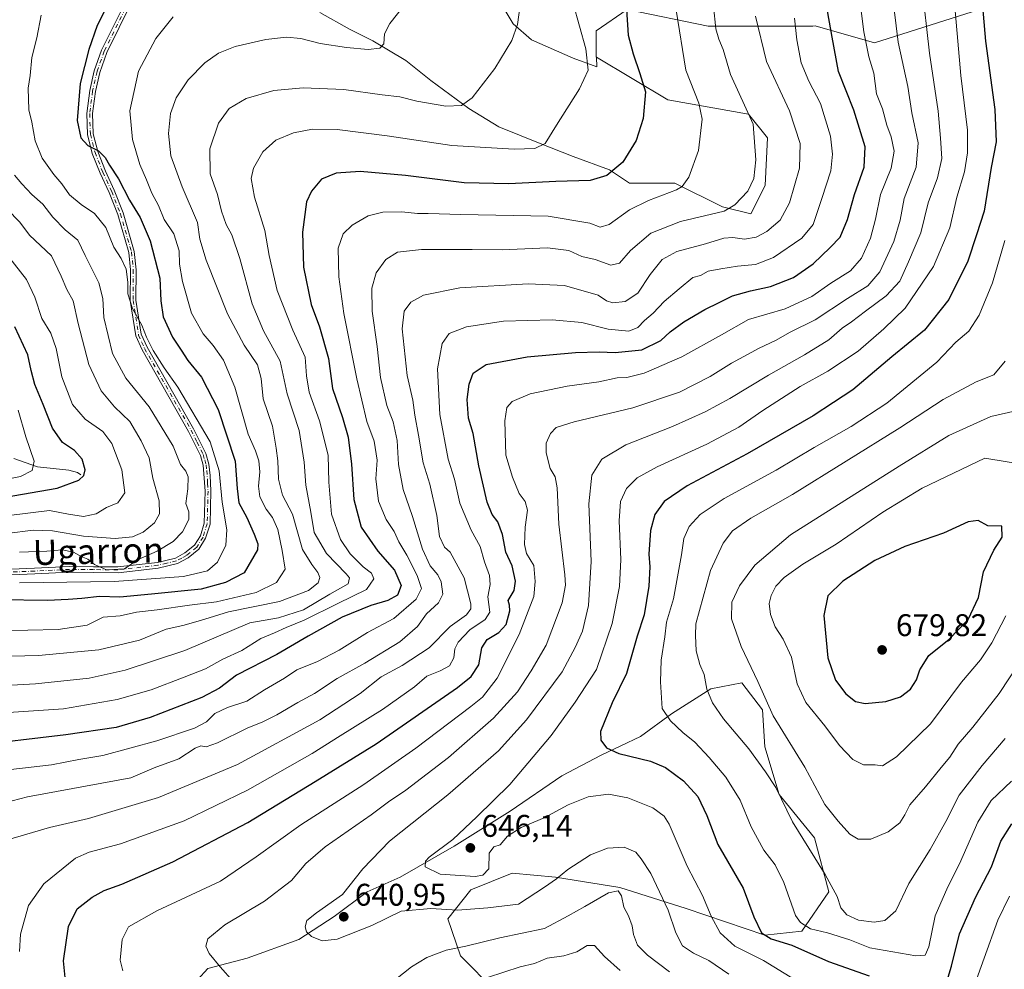
# Model space of a CAD drawing. Units: metres. Extents: x 641560 to 645028, y 4729882 to 4732266.
# Drawn here: x 642947 to 643262, y 4730897 to 4731200 of the extents above; entities that cross this region are included whole.
import ezdxf
from ezdxf.enums import TextEntityAlignment as Align

# ---------------------------------------------------------------- set-up
doc = ezdxf.new("R2010")
doc.units = ezdxf.units.M
doc.header["$MEASUREMENT"] = 0
doc.linetypes.add('DGN Style 4', pattern=[2.638475, 1.318413, -0.659207, 0.001648, -0.659207])
for name, color, linetype, lineweight in [('Camino Cxs', 7, 'Continuous', 0), ('Camino eje', 30, 'DGN Style 4', 13), ('Corriente natural lineal', 142, 'Continuous', 13), ('Curva de nivel maestra', 30, 'Continuous', 30), ('Curva de nivel normal', 30, 'Continuous', 0), ('Matorral CxS', 135, 'Continuous', 0), ('Punto de cota en terreno', 7, 'Continuous', 0), ('Rótulo de punto de cota en terreno', 7, 'Continuous', 0), ('Suelo desnudo CxS', 253, 'Continuous', 0), ('Texto cartográfico', 7, 'Continuous', 0)]:
    doc.layers.add(name, color=color, linetype=linetype, lineweight=lineweight)
doc.styles.add('Style-Arial', font='txt')

# ---------------------------------------------------------------- blocks, each defined once
blk = doc.blocks.new('*U15')
at = {"layer": 'Matorral CxS', "color": 135, "linetype": 'Continuous', "lineweight": 0}
for points in [[(643043.3523, 4731202.7302, 581.9069), (643052.8774, 4731197.4385, 583.0426), (643060.2857, 4731193.7343, 584.0782), (643070.8691, 4731187.3843, 585.5938), (643078.8066, 4731181.0343, 587.1318), (643090.9774, 4731172.0384, 589.5733), (643100.5024, 4731166.2176, 591.7105), (643113.7316, 4731160.9259, 594.142), (643124.315, 4731156.6926, 596.2302), (643135.9567, 4731152.4592, 598.6124), (643142.3165, 4731148.1835, 600.7004), (643142.3358, 4731148.2205, 600.6962), (643156.7705, 4731148.2205, 603.3882), (643171.9649, 4731140.6235, 608.1124), (643181.0815, 4731138.3445, 610.3777), (643185.6401, 4731147.4611, 610.2828), (643186.4001, 4731162.6553, 610.3566), (643180.3226, 4731170.2523, 609.5511), (643154.492, 4731174.8105, 601.5512), (643131.7083, 4731188.4803, 595.2946), (643131.7003, 4731188.4851, 595.2929), (643131.7005, 4731196.8419, 596.0176), (643141.5771, 4731203.6793, 599.5039), (643167.4077, 4731198.3615, 608.3641), (643181.0827, 4731198.3615, 613.7042), (643200.8355, 4731198.3615, 622.1134), (643201.6157, 4731198.5259, 622.4924), (643220.5883, 4731193.0437, 630.9447), (643251.7372, 4731202.9201, 647.5283)], [(643099.501, 4730889.9343, 628.4074), (643088.2561, 4730901.1791, 634.4182), (643084.2874, 4730913.0854, 639.384), (643091.5634, 4730922.3458, 644.1038), (643104.7926, 4730927.6375, 643.2152), (643118.6833, 4730926.3146, 640.3782), (643139.1885, 4730923.0073, 636.1674), (643160.3553, 4730916.3927, 642.227), (643185.4907, 4730907.7937, 650.4101), (643197.397, 4730909.1166, 654.2427), (643205.9961, 4730921.6843, 659.4317), (643201.3657, 4730938.8823, 661.2511), (643190.1209, 4730952.7729, 659.8073), (643185.4907, 4730967.9865, 661.9532), (643184.8293, 4730979.8928, 664.3554), (643178.2147, 4730988.4918, 663.1655), (643168.2928, 4730986.5074, 660.0998), (643155.725, 4730978.5699, 655.3964), (643145.8031, 4730971.2938, 652.1403), (643133.2354, 4730965.3407, 648.9705), (643120.6677, 4730958.7261, 647.0085), (643104.1312, 4730947.4813, 645.5919), (643086.2718, 4730936.2365, 644.7453), (643069.0738, 4730926.3146, 642.9223), (643058.4905, 4730921.6843, 640.5795), (643047.9071, 4730913.7468, 640.0548), (643036.6624, 4730906.4708, 639.1381), (643020.1258, 4730900.5176, 636.4707), (643007.5581, 4730897.2103, 634.1291), (643000.9435, 4730889.9343, 632.4022)]]:
    blk.add_polyline3d(points, dxfattribs=at)
blk = doc.blocks.new('5PATER')
at = {"layer": 'Suelo desnudo CxS', "linetype": 'Continuous', "lineweight": 0}
h = blk.add_hatch(color=51, dxfattribs=at)
edge = h.paths.add_edge_path()
edge.add_ellipse((0, 0), major_axis=(-0.11, -0.111), ratio=0.999422, start_angle=0, end_angle=360)

msp = doc.modelspace()

# ---------------------------------------------------------------- linework, layer by layer
at = {"layer": 'Camino Cxs', "color": 7, "linetype": 'Continuous', "lineweight": 0}
for points in [[(642939.7101, 4731024.6201, 567.9104), (642952.1801, 4731025.1101, 567.1182), (642963.3601, 4731025.6301, 566.1882), (642971.1001, 4731025.5801, 565.4871), (642978.7801, 4731025.5101, 565.5541), (642991.4501, 4731026.9601, 565.8272), (642997.2301, 4731028.3101, 566.119), (643000.2701, 4731029.9801, 566.6824), (643003.3601, 4731032.4501, 567.1373), (643005.2001, 4731035.4501, 567.3405), (643006.4601, 4731039.5001, 567.5373), (643006.7201, 4731049.7801, 568.1116), (643006.1201, 4731058.0201, 568.7692), (643005.2501, 4731061.1701, 569.0252), (643001.4401, 4731068.8401, 569.0262), (642986.5501, 4731094.9401, 569.9319), (642984.5501, 4731099.3801, 570.0986), (642982.7801, 4731110.6701, 570.2564), (642982.8601, 4731120.4401, 570.885), (642982.2901, 4731126.0201, 571.4066), (642978.7901, 4731138.1301, 572.9756), (642976.0201, 4731145.2001, 573.9105), (642973.1801, 4731151.3501, 574.4975), (642970.6701, 4731157.7201, 575.158), (642969.1401, 4731163.7201, 575.794), (642968.9201, 4731170.5101, 576.134), (642969.8401, 4731177.7901, 576.2925), (642971.2901, 4731184.1001, 576.3069), (642973.6301, 4731190.7201, 576.2786), (642981.5901, 4731206.7801, 575.8885)], [(642939.7101, 4731024.6201, 567.9104), (642952.1801, 4731025.1101, 567.1182), (642963.3601, 4731025.6301, 566.1882), (642971.1001, 4731025.5801, 565.4871), (642978.7801, 4731025.5101, 565.5541), (642991.4501, 4731026.9601, 565.8272), (642997.2301, 4731028.3101, 566.119), (643000.2701, 4731029.9801, 566.6824), (643003.3601, 4731032.4501, 567.1373), (643005.2001, 4731035.4501, 567.3405), (643006.4601, 4731039.5001, 567.5373), (643006.7201, 4731049.7801, 568.1116), (643006.1201, 4731058.0201, 568.7692), (643005.2501, 4731061.1701, 569.0252), (643001.4401, 4731068.8401, 569.0262), (642986.5501, 4731094.9401, 569.9319), (642984.5501, 4731099.3801, 570.0986), (642982.7801, 4731110.6701, 570.2564), (642982.8601, 4731120.4401, 570.885), (642982.2901, 4731126.0201, 571.4066), (642978.7901, 4731138.1301, 572.9756), (642976.0201, 4731145.2001, 573.9105), (642973.1801, 4731151.3501, 574.4975), (642970.6701, 4731157.7201, 575.158), (642969.1401, 4731163.7201, 575.794), (642968.9201, 4731170.5101, 576.134), (642969.8401, 4731177.7901, 576.2925), (642971.2901, 4731184.1001, 576.3069), (642973.6301, 4731190.7201, 576.2786), (642981.5901, 4731206.7801, 575.8885)], [(642983.2401, 4731205.9901, 576.3161), (642975.3201, 4731190.0101, 576.9511), (642973.0501, 4731183.5901, 576.8194), (642971.6401, 4731177.4701, 576.7274), (642970.7501, 4731170.4201, 576.6019), (642970.9601, 4731163.9801, 576.3611), (642972.4101, 4731158.2801, 575.6319), (642974.8601, 4731152.0701, 575.303), (642977.7001, 4731145.9201, 574.5923), (642980.5201, 4731138.7201, 573.8972), (642984.0901, 4731126.3701, 572.4853), (642984.6901, 4731120.5301, 571.9137), (642984.6101, 4731110.8101, 571.3974), (642986.3201, 4731099.9201, 570.8565), (642988.1801, 4731095.7701, 570.7618), (643003.0501, 4731069.7001, 569.9759), (643006.9701, 4731061.8301, 569.9753), (643007.9201, 4731058.3601, 569.7265), (643008.3201, 4731054.7501, 569.42), (643008.5501, 4731049.8001, 569.2635), (643008.2801, 4731039.2001, 568.3151), (643006.8801, 4731034.6901, 567.6316), (643004.7501, 4731031.2201, 567.5166), (643001.2901, 4731028.4501, 566.8447), (642997.8901, 4731026.5901, 566.7416), (642991.7601, 4731025.1501, 566.9228), (642978.8801, 4731023.6801, 566.6001), (642971.0901, 4731023.7501, 566.613), (642963.4001, 4731023.8001, 567.1247), (642952.2601, 4731023.2801, 567.9178), (642939.7301, 4731022.7901, 568.3982)], [(642983.2401, 4731205.9901, 576.3161), (642975.3201, 4731190.0101, 576.9511), (642973.0501, 4731183.5901, 576.8194), (642971.6401, 4731177.4701, 576.7274), (642970.7501, 4731170.4201, 576.6019), (642970.9601, 4731163.9801, 576.3611), (642972.4101, 4731158.2801, 575.6319), (642974.8601, 4731152.0701, 575.303), (642977.7001, 4731145.9201, 574.5923), (642980.5201, 4731138.7201, 573.8972), (642984.0901, 4731126.3701, 572.4853), (642984.6901, 4731120.5301, 571.9137), (642984.6101, 4731110.8101, 571.3974), (642986.3201, 4731099.9201, 570.8565), (642988.1801, 4731095.7701, 570.7618), (643003.0501, 4731069.7001, 569.9759), (643006.9701, 4731061.8301, 569.9753), (643007.9201, 4731058.3601, 569.7265), (643008.3201, 4731054.7501, 569.42), (643008.5501, 4731049.8001, 569.2635), (643008.2801, 4731039.2001, 568.3151), (643006.8801, 4731034.6901, 567.6316), (643004.7501, 4731031.2201, 567.5166), (643001.2901, 4731028.4501, 566.8447), (642997.8901, 4731026.5901, 566.7416), (642991.7601, 4731025.1501, 566.9228), (642978.8801, 4731023.6801, 566.6001), (642971.0901, 4731023.7501, 566.613), (642963.4001, 4731023.8001, 567.1247), (642952.2601, 4731023.2801, 567.9178), (642939.7301, 4731022.7901, 568.3982)]]:
    msp.add_polyline3d(points, dxfattribs=at)
at = {"layer": 'Camino eje', "color": 30, "linetype": 'DGN Style 4', "lineweight": 13}
msp.add_polyline3d([(642982.4151, 4731206.3851, 576.0139), (642974.4751, 4731190.3651, 576.6056), (642972.1701, 4731183.8451, 576.5139), (642970.7401, 4731177.6301, 576.5099), (642969.8351, 4731170.4651, 576.3669), (642970.0501, 4731163.8501, 576.0767), (642971.5401, 4731158.0001, 575.3901), (642974.0201, 4731151.7101, 574.891), (642976.8601, 4731145.5601, 574.2097), (642979.6551, 4731138.4251, 573.424), (642983.1901, 4731126.1951, 571.9004), (642983.7751, 4731120.4851, 571.3989), (642983.6951, 4731110.7401, 570.8268), (642985.4351, 4731099.6501, 570.4714), (642986.4351, 4731097.4301, 570.4398), (642987.3651, 4731095.3551, 570.2553), (643002.2451, 4731069.2701, 569.4261), (643004.1501, 4731065.4351, 569.3505), (643006.1101, 4731061.5001, 569.494), (643006.5851, 4731059.7651, 569.3367), (643007.0201, 4731058.1901, 569.1641), (643007.2201, 4731056.3851, 568.9102), (643007.5201, 4731052.2651, 568.4112), (643007.6351, 4731049.7901, 568.4544), (643007.3701, 4731039.3501, 567.6982), (643006.0401, 4731035.0701, 567.4845), (643004.0551, 4731031.8351, 567.3083), (643000.7801, 4731029.2151, 566.7579), (642999.2601, 4731028.3801, 566.4767), (642997.5601, 4731027.4501, 566.1519), (642994.4951, 4731026.7301, 566.2844), (642991.6051, 4731026.0551, 566.3773), (642978.8301, 4731024.5951, 566.0774), (642971.0951, 4731024.6651, 566.0502), (642963.3801, 4731024.7151, 566.6563), (642952.2201, 4731024.1951, 567.5177), (642939.7201, 4731023.7051, 568.1545)], dxfattribs=at)
at = {"layer": 'Corriente natural lineal', "color": 142, "linetype": 'Continuous', "lineweight": 13}
msp.add_polyline3d([(642967, 4731055, 549.287), (642965.9281, 4731055.7288, 549.0129), (642963.216, 4731056.4416, 548.2357), (642953.2027, 4731057.5136, 545.0199), (642945.5948, 4731060.1978, 542.2653)], dxfattribs=at)
at = {"layer": 'Curva de nivel maestra', "color": 30, "linetype": 'Continuous', "lineweight": 30, "flags": 128}
for points, elevation in [([(643254.03, 4731217.1401), (643256, 4731193.6201), (643259.06, 4731171.6901), (643259.4, 4731161.3601), (643257.89, 4731153.1801), (643255.65, 4731139.2501), (643253.21, 4731131.7201), (643250.34, 4731123.2701), (643244.36, 4731111.0201), (643236.58, 4731101.2001), (643226.14, 4731092.6801), (643213.6, 4731082.1601), (643207.48, 4731078.0901), (643200.99, 4731073.8401), (643179.84, 4731061.6901), (643160.7, 4731051.4401), (643153.36, 4731046.4401), (643150.39, 4731042.3001), (643148.96, 4731037.1801), (643148.48, 4731029.5801), (643148.8, 4731025.5801), (643148.52, 4731019.3801), (643146.96, 4731010.2201), (643144.71, 4731003.3601), (643141.34, 4730991.4501), (643136.81, 4730982.1001), (643133.02, 4730972.9501), (643133.17, 4730970.1501), (643134.93, 4730967.7501), (643138.85, 4730965.9401), (643148.96, 4730963.4101), (643153.81, 4730961.4201), (643159.52, 4730957.1901), (643164.18, 4730952.1301), (643167.03, 4730946.0701), (643170.51, 4730936.8001), (643178.56, 4730922.8501), (643182.06, 4730913.6801), (643184.52, 4730908.5501), (643187.58, 4730906.6901), (643194.14, 4730904.6201), (643205.91, 4730899.3901), (643218.89, 4730894.8301)], 650), ([(642978.96, 4731211.8101), (642972.22, 4731198.5701), (642969.52, 4731190.9401), (642966.74, 4731180.0201), (642965.84, 4731168.2601), (642967, 4731162.6601), (642969.19, 4731160.2101), (642972.63, 4731158.5201), (642974.79, 4731156.4501), (642976.19, 4731153.9601), (642979.09, 4731149.6001), (642982.53, 4731142.7901), (642985.98, 4731137.1701), (642989.18, 4731129.7901), (642992.26, 4731117.8201), (642992.52, 4731110.6001), (642993.36, 4731105.5201), (642996.27, 4731098.9801), (642999.08, 4731094.8001), (643001.24, 4731091.5201), (643005.53, 4731086.1501), (643010.84, 4731075.8001), (643016.34, 4731059.3001), (643016.94, 4731050.5601), (643017.44, 4731046.0601), (643020.02, 4731041.3201), (643022.39, 4731036.0101), (643023.52, 4731032.9001), (643023.4, 4731030.9601), (643019.21, 4731023.6301), (643013.24, 4731020.5501), (643005.46, 4731018.4401), (642989.54, 4731016.8401), (642979.42, 4731015.8501), (642972.99, 4731016.0701), (642967.32, 4731015.3901), (642962.99, 4731015.1201), (642956.32, 4731014.7801), (642941.06, 4731015.0301)], 575), ([(643141.05, 4731208.7401), (643141.91, 4731195.5001), (643143.51, 4731189.5001), (643145.57, 4731183.2801), (643147.36, 4731177.3601), (643146.67, 4731168.9001), (643144.39, 4731161.8001), (643140.2, 4731154.9001), (643135.08, 4731150.6901), (643129.72, 4731149.0501), (643118.74, 4731148.6801), (643103.76, 4731147.9301), (643089.44, 4731148.2601), (643070.78, 4731150.6401), (643056.26, 4731151.8701), (643048.62, 4731151.3801), (643043.89, 4731149.4701), (643040.68, 4731145.6501), (643039.1, 4731142.2701), (643037.86, 4731132.4801), (643038.15, 4731121.3001), (643040.57, 4731109.4201), (643043.24, 4731102.2301), (643046.14, 4731092.1401), (643047.4, 4731082.5201), (643050.58, 4731073.2501), (643052.4, 4731067.0201), (643053.53, 4731058.3401), (643054.18, 4731047.0701), (643056.6, 4731038.2801), (643061.87, 4731030.6101), (643067.2, 4731024.4401), (643069.36, 4731019.5901), (643068.19, 4731016.5101), (643065.05, 4731014.7601), (643059.61, 4731013.1701), (643050.54, 4731009.4201), (643039.66, 4731003.4401), (643029.6, 4730997.5201), (643016.77, 4730990.8901), (643011.27, 4730986.7601), (643005.61, 4730983.7901), (642989.13, 4730977.3901), (642978.27, 4730974.2201), (642962.24, 4730971.8501), (642931.57, 4730968.1901)], 600), ([(642962.05, 4730894.3301), (642961.42, 4730899.6101), (642963.02, 4730910.6101), (642965.82, 4730916.2901), (642970.62, 4730920.0001), (642974.46, 4730922.0901), (642980.08, 4730924.1201), (642996.42, 4730931.2901), (643020.32, 4730943.8801), (643041.83, 4730956.9501), (643061.34, 4730968.9401), (643087.38, 4730987.0301), (643091.75, 4730990.5501), (643094.18, 4730994.2201), (643095.09, 4730999.6201), (643096.86, 4731002.3701), (643100.54, 4731004.5501), (643102.89, 4731007.1501), (643104.09, 4731011.5001), (643103.93, 4731013.3501), (643103.57, 4731014.8001), (643105.41, 4731017.9501), (643105.92, 4731020.9501), (643104.84, 4731025.8601), (643102.8, 4731030.2501), (643101.74, 4731035.8601), (643100.24, 4731039.9501), (643098.37, 4731042.2801), (643096.86, 4731046.2801), (643094.17, 4731057.8401), (643092.31, 4731068.1801), (643090.86, 4731073.0401), (643090.41, 4731079.0701), (643091.06, 4731083.9501), (643092.4, 4731087.4201), (643096.52, 4731090.2401), (643109.58, 4731092.6401), (643125.03, 4731094.1001), (643132.59, 4731094.3301), (643137.68, 4731094.0201), (643146.25, 4731094.9201), (643152.32, 4731097.8601), (643155.32, 4731100.7201), (643159.66, 4731103.8201), (643166.32, 4731107.8401), (643170.96, 4731110.0601), (643175.2, 4731112.1601), (643180.96, 4731113.8301), (643187.32, 4731115.1401), (643194.66, 4731118.0001), (643200.98, 4731122.4501), (643206.4, 4731127.5901), (643209.62, 4731130.9401), (643211.99, 4731136.6001), (643214.14, 4731144.6001), (643217.24, 4731153.2701), (643217.57, 4731159.8301), (643213.97, 4731171.5001), (643209.05, 4731183.9001), (643207.1, 4731194.8701), (643205.17, 4731205.6701)], 625), ([(642942.84, 4731047.8501), (642959.41, 4731050.7101), (642966.35, 4731053.2401), (642967.94, 4731054.7701), (642968.43, 4731056.5501), (642967.47, 4731059.9801), (642964.97, 4731062.7101), (642961.19, 4731065.2901), (642957.9, 4731069.9001), (642954.96, 4731077.4601), (642952.29, 4731083.8801), (642951.18, 4731088.3101), (642950.07, 4731093.2901), (642945.92, 4731102.2701)], 550), ([(643217.59, 4730981.8801), (643224.23, 4730982.4601), (643228.88, 4730984.0401), (643232.1, 4730986.4301), (643234.01, 4730989.4501), (643235.04, 4730992.6301), (643237.88, 4730997.1701), (643244.4, 4731002.4801), (643250.45, 4731008.7201), (643253.75, 4731015.7801), (643255.41, 4731023.9201), (643258.75, 4731030.9101), (643261.35, 4731035.0301), (643261.21, 4731038.5101), (643256.82, 4731038.7001), (643253.69, 4731040.3501), (643250.46, 4731039.9601), (643242.57, 4731036.3001), (643230.22, 4731032.0901), (643220.71, 4731027.5701), (643210.48, 4731020.9501), (643205.71, 4731016.2801), (643204.35, 4731009.9501), (643205.62, 4730996.4401), (643208.1, 4730989.3101), (643211.38, 4730985.0001), (643214.51, 4730982.4701), (643217.59, 4730981.8801)], 675), ([(643244.16, 4730894.3801), (643245.17, 4730897.9001), (643247.7, 4730908.2701), (643252.87, 4730919.8601), (643257.96, 4730929.6901), (643260.92, 4730937.8601), (643264.4, 4730943.3601)], 650)]:
    msp.add_lwpolyline(points, dxfattribs=dict(at, elevation=elevation))
at = {"layer": 'Curva de nivel normal', "color": 30, "linetype": 'Continuous', "lineweight": 0, "flags": 128}
for points, elevation in [([(643225.05, 4731218.6701), (643228.16, 4731193.2701), (643231.24, 4731179.1101), (643232.49, 4731170.6301), (643234.48, 4731161.1301), (643233.86, 4731153.2801), (643230.03, 4731143.2701), (643228.82, 4731136.3401), (643226.76, 4731129.5601), (643222.26, 4731119.8701), (643218.46, 4731115.3601), (643211.99, 4731111.2901), (643201.66, 4731104.5601), (643193.66, 4731100.6001), (643188.97, 4731097.9101), (643183.71, 4731095.4301), (643174.84, 4731090.6601), (643168.12, 4731086.4001), (643158.32, 4731081.4301), (643143.32, 4731076.3801), (643124.63, 4731071.9201), (643118.9, 4731070.1401), (643117.05, 4731068.1701), (643115.72, 4731065.0501), (643115.72, 4731062.0101), (643117, 4731057.0101), (643118.5, 4731054.3201), (643119.16, 4731050.8301), (643119.73, 4731039.1501), (643121.66, 4731022.9901), (643121.88, 4731019.6601), (643120.82, 4731014.0201), (643115.71, 4731000.5701), (643110.87, 4730992.2801), (643106.53, 4730985.6501), (643098.88, 4730977.2001), (643084.44, 4730964.6601), (643070.87, 4730954.1501), (643065.3, 4730950.3901), (643059.77, 4730946.3001), (643045.06, 4730936.0801), (643038.85, 4730930.6801), (643034.32, 4730925.2801), (643025.66, 4730918.7201), (643012.99, 4730911.1701), (643007.61, 4730906.6301), (643006.9, 4730904.2801), (643008.05, 4730901.9801), (643011.53, 4730897.7001), (643015.62, 4730893.0101)], 635), ([(643244.98, 4731219.2501), (643248.18, 4731182.6001), (643250.32, 4731165.1701), (643250.33, 4731157.8701), (643249.3, 4731151.7801), (643246.89, 4731143.7001), (643244.61, 4731133.8801), (643239.37, 4731121.6001), (643230.36, 4731108.2701), (643223.6, 4731101.6001), (643215.38, 4731094.4701), (643205.65, 4731088.0501), (643196.8, 4731083.1901), (643184.85, 4731075.4801), (643177.25, 4731070.2101), (643167, 4731064.7901), (643151.12, 4731057.4901), (643144.76, 4731054.0101), (643141.33, 4731050.5501), (643139.41, 4731046.4701), (643138.97, 4731040.3101), (643139.54, 4731027.9501), (643139.1, 4731019.2801), (643136.72, 4731007.4801), (643131.78, 4730992.7601), (643124.99, 4730982.3201), (643117.3, 4730971.6101), (643104.09, 4730955.9601), (643093.56, 4730945.6701), (643085.82, 4730938.4301), (643078.31, 4730932.7201), (643077.12, 4730931.4601), (643077, 4730929.6301), (643081.79, 4730927.3701), (643092.98, 4730926.6001), (643095.39, 4730926.9801), (643097.37, 4730929.0001), (643097.5, 4730933.9801), (643098.99, 4730936.0401), (643100.99, 4730936.7401), (643103.32, 4730939.4801), (643107.66, 4730942.2701), (643114.99, 4730945.3101), (643122.66, 4730949.5101), (643129.14, 4730952.0401), (643135.57, 4730952.8601), (643141.74, 4730951.7501), (643149.71, 4730948.5401), (643153.35, 4730945.9101), (643154.98, 4730943.3201), (643160.75, 4730929.8501), (643165.62, 4730920.5001), (643168.44, 4730913.8801), (643171.28, 4730908.5701), (643175.99, 4730904.2801), (643185.08, 4730899.7001), (643195, 4730893.6201)], 645), ([(642980.42, 4730896.3801), (642979.52, 4730899.8101), (642980.25, 4730906.4801), (642982.26, 4730910.4801), (642991.31, 4730915.5601), (643011.62, 4730925.0901), (643023.07, 4730932.9001), (643037.33, 4730943.0401), (643057.43, 4730955.9701), (643074.08, 4730967.6101), (643091.58, 4730980.8701), (643095.37, 4730983.9201), (643100.04, 4730989.9501), (643107.05, 4731003.9101), (643111.75, 4731016.1201), (643112.18, 4731020.9101), (643111.76, 4731025.9301), (643109.43, 4731029.8101), (643108.7, 4731032.6801), (643108.99, 4731038.2201), (643109.7, 4731043.6401), (643108.95, 4731046.4001), (643107.04, 4731049.0001), (643104.92, 4731054.2101), (643102.8, 4731061.2001), (643102.48, 4731072.2201), (643103.1, 4731076.4501), (643104.85, 4731078.4101), (643110.54, 4731080.8601), (643122.36, 4731083.3401), (643132.47, 4731084.6801), (643138.36, 4731085.9901), (643141.4, 4731086.1001), (643146.93, 4731087.4901), (643159.03, 4731092.6401), (643171.71, 4731099.7001), (643180.34, 4731104.6201), (643191.99, 4731108.0601), (643200.53, 4731112.0201), (643206.59, 4731116.2201), (643212.87, 4731120.1501), (643216.41, 4731124.2401), (643219.32, 4731130.6001), (643220.9, 4731136.7201), (643222.45, 4731144.5301), (643225.86, 4731152.9901), (643226.82, 4731158.3701), (643225.94, 4731162.9601), (643224.53, 4731166.7801), (643223.11, 4731171.9201), (643221.24, 4731176.8001), (643220.37, 4731183.3601), (643218.8, 4731188.5501), (643217.16, 4731196.6001), (643214.92, 4731214.3001)], 630), ([(643235.65, 4731211.6301), (643238.19, 4731189.7201), (643240.92, 4731171.2001), (643241.62, 4731162.5701), (643242.11, 4731156.0301), (643240.74, 4731149.8601), (643237.7, 4731141.9401), (643235.4, 4731132.2701), (643231.45, 4731123.0101), (643228.64, 4731116.9001), (643224.32, 4731112.1801), (643217.66, 4731107.2901), (643213.24, 4731103.8601), (643210.26, 4731101.8001), (643205.96, 4731098.1501), (643198.25, 4731093.2701), (643186.67, 4731086.7701), (643174.39, 4731079.3301), (643166.43, 4731075.0501), (643156.02, 4731070.4401), (643141.08, 4731064.5601), (643133.48, 4731060.0201), (643130.28, 4731054.9101), (643129.29, 4731045.6801), (643130, 4731027.2401), (643129.24, 4731013.1901), (643127.28, 4731004.9501), (643125.08, 4730999.9601), (643120.8, 4730991.9901), (643109.43, 4730976.6201), (643100.43, 4730966.7101), (643084.22, 4730952.6501), (643065.62, 4730937.9001), (643057.06, 4730929.0701), (643050.61, 4730920.8101), (643042.33, 4730915.0001), (643039.23, 4730912.5101), (643038.7, 4730910.4401), (643039.11, 4730908.8701), (643040.66, 4730907.3801), (643044.12, 4730905.9601), (643048.89, 4730906.5101), (643059.99, 4730910.9101), (643069.37, 4730915.4501), (643078.85, 4730916.3401), (643087.37, 4730915.8601), (643096.99, 4730916.5501), (643106.85, 4730917.6801), (643115.1, 4730923.1501), (643118.94, 4730925.8101), (643122.6, 4730928.8301), (643129.83, 4730933.5201), (643135.26, 4730935.5901), (643140.64, 4730935.9401), (643144.36, 4730934.3001), (643146.01, 4730932.1701), (643149.12, 4730927.5101), (643154.63, 4730915.8401), (643157.09, 4730908.5801), (643159.26, 4730904.4401), (643162.76, 4730902.0201), (643167.67, 4730899.7201), (643174.02, 4730895.3401)], 640), ([(643107.25, 4731204.3201), (643106.49, 4731198.9001), (643104.68, 4731193.8101), (643099.25, 4731184.8901), (643092, 4731175.5101), (643088.66, 4731172.9801), (643083.66, 4731172.8401), (643074.32, 4731174.3701), (643068.96, 4731175.7901), (643063.23, 4731176.4801), (643051.06, 4731178.0901), (643038.01, 4731178.6401), (643028.63, 4731177.8201), (643019.84, 4731175.2101), (643014.42, 4731172.0901), (643011.01, 4731167.3801), (643008.25, 4731159.1901), (643008.28, 4731151.2301), (643010.67, 4731144.6201), (643011.99, 4731139.2701), (643013.42, 4731134.9801), (643015.28, 4731131.6601), (643017.8, 4731124.1201), (643021.69, 4731109.5801), (643025.33, 4731100.9401), (643030.69, 4731091.3101), (643032.94, 4731080.9001), (643036.76, 4731069.1201), (643038.36, 4731059.0301), (643038.86, 4731051.6101), (643040.52, 4731043.0301), (643041.59, 4731036.5501), (643045.46, 4731029.8301), (643051.82, 4731023.3501), (643052.86, 4731022.0001), (643052.4, 4731020.1701), (643046.57, 4731016.8601), (643038.18, 4731011.8201), (643030.17, 4731009.2701), (643020.99, 4731007.6201), (643000.18, 4730998.8201), (642981.22, 4730992.5801), (642969.7, 4730989.9201), (642952.49, 4730988.1201), (642921.75, 4730986.4501)], 590), ([(643071.06, 4731205.9901), (643065.68, 4731199.2701), (643064.06, 4731195.9401), (643063.78, 4731192.7701), (643062.56, 4731191.3401), (643058.81, 4731190.9201), (643051.83, 4731191.5101), (643043.52, 4731192.8401), (643037.32, 4731194.4801), (643032.7, 4731194.8201), (643026.16, 4731194.1201), (643016.36, 4731191.9001), (643010.99, 4731189.7801), (643006.66, 4731186.6301), (643001.32, 4731181.2401), (642997.41, 4731175.5001), (642995.62, 4731170.4301), (642995.02, 4731164.0201), (642995.79, 4731156.9401), (642999.33, 4731146.9801), (643004.29, 4731135.5701), (643005, 4731130.3001), (643007, 4731123.6201), (643013.85, 4731106.4601), (643019.15, 4731096.4301), (643023.46, 4731090.1101), (643024.66, 4731085.7301), (643025.23, 4731079.2101), (643028.19, 4731070.4801), (643029.36, 4731063.4601), (643029.97, 4731059.4801), (643030.13, 4731053.5701), (643031.42, 4731048.4401), (643034.66, 4731042.4001), (643037.78, 4731031.1001), (643040.82, 4731026.3101), (643042.76, 4731023.7801), (643043.4, 4731022.1801), (643042.83, 4731020.4101), (643039.75, 4731017.9801), (643030.5, 4731014.4301), (643014.19, 4731011.2001), (643005.2, 4731008.4501), (642999.54, 4731006.8401), (642994.3, 4731005.6601), (642985.77, 4731002.0801), (642972.73, 4730999.0201), (642953.52, 4730997.2601), (642927.43, 4730996.5601)], 585), ([(643169.17, 4731204.7901), (643169.9, 4731197.5201), (643170.82, 4731194.2701), (643172.2, 4731190.9001), (643174.59, 4731182.9401), (643181.79, 4731167.0001), (643182.66, 4731155.6101), (643182.06, 4731149.7201), (643180.08, 4731145.6401), (643175.99, 4731141.2901), (643172.56, 4731139.2901), (643158.55, 4731135.9101), (643149.15, 4731132.2601), (643142.64, 4731126.6501), (643139.15, 4731122.6301), (643136.3, 4731121.9701), (643131.28, 4731123.7501), (643127.08, 4731124.7901), (643122.96, 4731126.6201), (643116.08, 4731127.5101), (643101.6, 4731126.9001), (643091.99, 4731127.0401), (643075.82, 4731127.0301), (643068.2, 4731126.0901), (643064.42, 4731123.8101), (643061.35, 4731119.5601), (643059.94, 4731114.6401), (643060.1, 4731107.2401), (643061.7, 4731095.9601), (643062.75, 4731086.0901), (643064.76, 4731077.1401), (643066.82, 4731071.8801), (643068.1, 4731065.9401), (643068.49, 4731058.2801), (643069.99, 4731050.3101), (643073.02, 4731041.6401), (643076.21, 4731031.2001), (643078.6, 4731025.9001), (643081.08, 4731023.0401), (643082.17, 4731020.7901), (643082.66, 4731016.8001), (643081.26, 4731014.0001), (643077.48, 4731010.5401), (643074.56, 4731006.5201), (643068.89, 4731001.6201), (643057.72, 4730994.7401), (643048.95, 4730989.8101), (643041.66, 4730985.0601), (643036.32, 4730982.1901), (643029.66, 4730978.2401), (643025.11, 4730975.9601), (643020.12, 4730974.0001), (643010.71, 4730969.3101), (643007.02, 4730967.9701), (643005.38, 4730968.3601), (643003.55, 4730967.6001), (642998.29, 4730964.1401), (642990.47, 4730961.2801), (642982.99, 4730958.1401), (642949.99, 4730952.0301), (642937.64, 4730948.8201)], 610), ([(643124.33, 4731205.6601), (643128.32, 4731191.1401), (643129.04, 4731184.3201), (643126.3, 4731178.3901), (643119.02, 4731166.7501), (643115.32, 4731160.8701), (643112.02, 4731159.2901), (643105.47, 4731159.0201), (643085.55, 4731160.2201), (643064.9, 4731163.3401), (643048.88, 4731165.3801), (643040.99, 4731165.4601), (643034.99, 4731164.3201), (643029.32, 4731161.9101), (643025.11, 4731158.2201), (643022.18, 4731153.0201), (643021.45, 4731149.7301), (643022.48, 4731143.7101), (643025.78, 4731133.0601), (643027.13, 4731125.0301), (643029.78, 4731113.8901), (643034.77, 4731101.2401), (643038.69, 4731092.6001), (643039.15, 4731086.6101), (643040, 4731081.3501), (643043.28, 4731072.2301), (643046.01, 4731061.2101), (643046.28, 4731052.6301), (643047.08, 4731042.3701), (643049.99, 4731034.2801), (643053.03, 4731029.6601), (643057.24, 4731025.5401), (643059.9, 4731023.5201), (643060.58, 4731021.7401), (643058.28, 4731018.2601), (643049.14, 4731013.8401), (643038.32, 4731008.5301), (643032.64, 4731006.1901), (643028.9, 4731004.5101), (643024.54, 4731002.6801), (643018.39, 4730998.7901), (643012.41, 4730996.0001), (643006.88, 4730992.9101), (642999.99, 4730990.2801), (642989.48, 4730986.2501), (642978.63, 4730983.1001), (642961.51, 4730980.1401), (642940.62, 4730978.8301)], 595), ([(642940.29, 4731005.1001), (642959.76, 4731005.5001), (642968.98, 4731006.9201), (642974.18, 4731009.5101), (642979.54, 4731009.9201), (642984.84, 4731011.1101), (642991.38, 4731011.7601), (643001.75, 4731013.2901), (643010.3, 4731014.3501), (643023.02, 4731017.3401), (643029.5, 4731020.5201), (643032.28, 4731024.7801), (643031.37, 4731030.8201), (643029.95, 4731037.5401), (643028.24, 4731041.3501), (643026.17, 4731043.9901), (643024.17, 4731047.9101), (643023.72, 4731051.3101), (643024.21, 4731055.8801), (643023.92, 4731059.4101), (643022.83, 4731062.6401), (643020.48, 4731067.9701), (643016.22, 4731082.9501), (643012.61, 4731091.5701), (643009.32, 4731096.2701), (643006.06, 4731100.0101), (643002.4, 4731106.6601), (642999.45, 4731116.7401), (642998.57, 4731122.2501), (642998.41, 4731126.6001), (642996.71, 4731131.9601), (642993.62, 4731136.5401), (642991.8, 4731141.0801), (642989.73, 4731145.0101), (642988, 4731149.2801), (642985.9, 4731154.1401), (642983.49, 4731162.1101), (642982.68, 4731171.3401), (642985.48, 4731184.0101), (642991, 4731194.4801), (642996.46, 4731201.3901)], 580), ([(642942.88, 4730938.0801), (642947.9, 4730939.5201), (642956.99, 4730942.2201), (642969.5, 4730945.1501), (642991.84, 4730951.7901), (643017.1, 4730962.4201), (643043.35, 4730976.6101), (643056.29, 4730985.0501), (643062.99, 4730990.3501), (643069.66, 4730994.0001), (643078.32, 4730999.6801), (643084.99, 4731006.5101), (643090.19, 4731010.2501), (643091.57, 4731012.1101), (643091.56, 4731013.7601), (643089.43, 4731022.0201), (643084.99, 4731030.2101), (643083.17, 4731031.8501), (643081.64, 4731035.2601), (643080.75, 4731042.0101), (643078.54, 4731051.9301), (643076.39, 4731058.7801), (643074.88, 4731067.6101), (643073.68, 4731074.0101), (643073.04, 4731078.8801), (643071.26, 4731086.7101), (643069.68, 4731101.5801), (643070.27, 4731107.3201), (643072.47, 4731110.1101), (643076.45, 4731112.3701), (643088.07, 4731114.6901), (643109.97, 4731116.0201), (643121.57, 4731115.5201), (643132.26, 4731112.4301), (643134.94, 4731110.6101), (643137, 4731109.9201), (643140.91, 4731110.4001), (643144.99, 4731113.0801), (643148.95, 4731118.9801), (643152.69, 4731123.7801), (643157.45, 4731126.3601), (643166.55, 4731128.7501), (643172.42, 4731130.5701), (643175.32, 4731130.8101), (643178.99, 4731130.3001), (643182.79, 4731130.9401), (643186.18, 4731132.7201), (643190.46, 4731136.3301), (643193.39, 4731141.9501), (643196.59, 4731152.9401), (643196.85, 4731160.8601), (643193.4, 4731171.2901), (643186.1, 4731187.0501), (643182.52, 4731201.5701)], 615), ([(642944.66, 4730960.7301), (642957.66, 4730962.3201), (642966.34, 4730963.9801), (642974.06, 4730965.2801), (642991.28, 4730969.9201), (643003.31, 4730973.9501), (643007.11, 4730976.0301), (643009.83, 4730978.6901), (643013.84, 4730980.5601), (643020, 4730982.6501), (643025.69, 4730986.2601), (643032.02, 4730989.9401), (643035.99, 4730992.6401), (643042.63, 4730995.3201), (643049.54, 4730998.9301), (643058.6, 4731004.5301), (643066.98, 4731009.0001), (643074.17, 4731015.2601), (643075.79, 4731018.6001), (643074.43, 4731022.8101), (643071.2, 4731029.2401), (643068.64, 4731033.5301), (643067.09, 4731036.8001), (643064.54, 4731040.6901), (643062.11, 4731046.5901), (643061.21, 4731053.7001), (643061.66, 4731059.6201), (643060.73, 4731065.6801), (643058.33, 4731071.9601), (643055.2, 4731085.6601), (643050.99, 4731106.5401), (643049.39, 4731118.2801), (643049.19, 4731127.4001), (643050.81, 4731132.0001), (643053.65, 4731134.7901), (643058.82, 4731137.7801), (643063.52, 4731138.9401), (643069.6, 4731139.0101), (643074.57, 4731138.5101), (643077.95, 4731138.5201), (643088.38, 4731138.1701), (643116.26, 4731137.6401), (643129.64, 4731135.4401), (643132.94, 4731134.1401), (643135.77, 4731135.0201), (643142.27, 4731139.6601), (643148.32, 4731142.6501), (643157.32, 4731146.0201), (643159.17, 4731147.1501), (643161.3, 4731150.1601), (643164.36, 4731158.6801), (643165.47, 4731168.6401), (643164.46, 4731173.8001), (643160.28, 4731184.3201), (643157.25, 4731203.5401)], 605), ([(642947.43, 4731020.4501), (642977.64, 4731020.9001), (642999.81, 4731022.4901), (643007.52, 4731024.3201), (643010.64, 4731027.0801), (643013.31, 4731032.5001), (643013.64, 4731037.4201), (643012.21, 4731046.2801), (643011.17, 4731056.2801), (643008.31, 4731065.5301), (642998.04, 4731082.9701), (642993.66, 4731089.1901), (642990.1, 4731094.7201), (642987.99, 4731098.9401), (642986.47, 4731102.7801), (642983.48, 4731108.1101), (642982.03, 4731112.7701), (642982.06, 4731116.5101), (642981.52, 4731120.7501), (642979.9, 4731124.1501), (642977.59, 4731127.7001), (642975.03, 4731133.9701), (642971.39, 4731138.5001), (642967.08, 4731141.3401), (642963.36, 4731144.4601), (642960.98, 4731147.9701), (642958.36, 4731150.9401), (642954.62, 4731156.1401), (642952.39, 4731161.7301), (642951.33, 4731167.6601), (642950.38, 4731171.5901), (642950.16, 4731178.5201), (642950.86, 4731182.6601), (642951.39, 4731188.3301), (642952.95, 4731194.6201), (642954.29, 4731201.9401)], 570), ([(642947.36, 4730902.5601), (642947.78, 4730908.1401), (642950.23, 4730917.3301), (642955.18, 4730924.2801), (642965.3, 4730932.4801), (642969.66, 4730934.3201), (642979.66, 4730937.0301), (642999.99, 4730944.3701), (643020.26, 4730954.1401), (643040.86, 4730965.8601), (643049.9, 4730971.5601), (643063.36, 4730979.9101), (643073.56, 4730987.2301), (643077.54, 4730990.5901), (643081.86, 4730992.2801), (643084.77, 4730993.9501), (643086.16, 4730996.4401), (643086.51, 4730999.3301), (643087.56, 4731001.4801), (643091.32, 4731005.4501), (643096.17, 4731008.6801), (643097.63, 4731011.0701), (643097.04, 4731015.9501), (643097.74, 4731019.9501), (643097.55, 4731022.7401), (643095.98, 4731027.1201), (643094.6, 4731032.0401), (643091.69, 4731037.2701), (643088.09, 4731045.9501), (643086.36, 4731053.5401), (643084.33, 4731059.9701), (643081.74, 4731074.2001), (643080.95, 4731088.8601), (643082.41, 4731096.9101), (643084.7, 4731100.1801), (643090.19, 4731102.2901), (643102.06, 4731104.1001), (643117.58, 4731104.5501), (643127.09, 4731103.7101), (643135.49, 4731101.5001), (643142.12, 4731100.9101), (643144.99, 4731102.0801), (643147.12, 4731104.3401), (643149.86, 4731106.6701), (643153.34, 4731110.4001), (643158.2, 4731114.4101), (643162.54, 4731118.0301), (643165, 4731118.7001), (643167.44, 4731120.0401), (643171.49, 4731120.7701), (643176.78, 4731121.6901), (643182.59, 4731122.2001), (643188.32, 4731124.4401), (643197.32, 4731130.6001), (643200.99, 4731134.9801), (643203.71, 4731143.2801), (643206.59, 4731152.1001), (643207.17, 4731157.4501), (643206.54, 4731163.2701), (643203.36, 4731173.6401), (643199.54, 4731180.8201), (643197.15, 4731186.6601), (643195.8, 4731194.0001), (643195.05, 4731200.8901)], 620), ([(642947.36, 4731030.2601), (642956.14, 4731030.5601), (642961.03, 4731030.9901), (642964.68, 4731030.2101), (642967.07, 4731028.9101), (642969.27, 4731028.0201), (642971.34, 4731026.2801), (642975.18, 4731024.6101), (642980.92, 4731024.9501), (642985.34, 4731027.9501), (642991.4, 4731030.5401), (642996.52, 4731033.6701), (642999.47, 4731036.7101), (643001.53, 4731040.7401), (643001.5, 4731043.1201), (643000.56, 4731045.8501), (643001.16, 4731050.4501), (643001.33, 4731054.2901), (643000.54, 4731056.1601), (642998.8, 4731058.2601), (642996.51, 4731064.1401), (642988.83, 4731076.7001), (642981.33, 4731085.8801), (642977.17, 4731093.7301), (642974.35, 4731105.2601), (642974.01, 4731111.2901), (642972.76, 4731116.3001), (642968.36, 4731125.0401), (642966.09, 4731129.9701), (642962, 4731133.2801), (642958.07, 4731137.2801), (642954.86, 4731141.4801), (642951.37, 4731144.5401), (642948.2, 4731147.9401), (642945.81, 4731150.7901)], 565), ([(642943.31, 4731036.2601), (642951.74, 4731037.2401), (642957.99, 4731037.1001), (642967.86, 4731035.3601), (642978.02, 4731034.6401), (642983.52, 4731035.1901), (642986.93, 4731036.6801), (642990.51, 4731039.6501), (642992.18, 4731042.4601), (642992, 4731046.6401), (642989.99, 4731053.9401), (642988.88, 4731060.4201), (642986.25, 4731065.8701), (642982.7, 4731071.9901), (642977.74, 4731076.6901), (642973.52, 4731081.8201), (642969.57, 4731090.1901), (642966.12, 4731103.2901), (642964.55, 4731110.6301), (642962.57, 4731114.1901), (642960.7, 4731118.4201), (642957.62, 4731124.9801), (642950.57, 4731131.5701), (642947.47, 4731135.7401), (642943.47, 4731139.9201)], 560), ([(643262.25, 4731129.8301), (643258.27, 4731116.2901), (643254.05, 4731106.0501), (643250.76, 4731100.9001), (643246.61, 4731097.4201), (643240.46, 4731091.0201), (643224.47, 4731077.9201), (643213.07, 4731070.4201), (643201.32, 4731063.6601), (643189.14, 4731056.4601), (643172.53, 4731047.4301), (643164.92, 4731042.3001), (643161.35, 4731038.4601), (643159.7, 4731034.6301), (643158.96, 4731029.4001), (643156.39, 4731015.3401), (643154.07, 4731007.8601), (643153.56, 4731003.2101), (643152.44, 4730995.7301), (643152.18, 4730988.8101), (643152.69, 4730980.2801), (643155.43, 4730976.2801), (643159.38, 4730972.5601), (643163.18, 4730969.4901), (643167.75, 4730964.6501), (643173.03, 4730958.3201), (643177.68, 4730950.9701), (643181.17, 4730942.4101), (643185.21, 4730934.9401), (643188.82, 4730930.2801), (643191.59, 4730924.6101), (643195.38, 4730914.1401), (643196.91, 4730911.9001), (643200.13, 4730909.8201), (643205.52, 4730908.5901), (643212.66, 4730906.3401), (643219.07, 4730903.7501), (643233.73, 4730901.2301), (643236.78, 4730901.3801), (643237.91, 4730904.1201), (643240, 4730913.9501), (643243.97, 4730923.2801), (643247.76, 4730930.6101), (643253.56, 4730943.9601), (643257.88, 4730950.8401), (643264.35, 4730957.0101)], 655), ([(642943.99, 4731041.9601), (642956.96, 4731043.5701), (642963.06, 4731042.3801), (642967.83, 4731041.6101), (642971.85, 4731042.5501), (642975.16, 4731044.5701), (642978.78, 4731046.0001), (642981.09, 4731049.1901), (642980.1, 4731056.6101), (642976.9, 4731064.9601), (642974.08, 4731068.8001), (642968.4, 4731072.8001), (642964.31, 4731077.4001), (642960.96, 4731086.3001), (642959.12, 4731095.3401), (642957.42, 4731100.2901), (642954.51, 4731104.9401), (642952.28, 4731111.7901), (642949.68, 4731117.4101), (642941.24, 4731128.1801)], 555), ([(643262.34, 4730970.6401), (643254.95, 4730962.0401), (643247.64, 4730952.6101), (643243.36, 4730944.2001), (643238.37, 4730935.2401), (643231.52, 4730924.3201), (643227.38, 4730915.5601), (643223.84, 4730912.5401), (643220.45, 4730912.0101), (643215.47, 4730912.6301), (643211.7, 4730914.3001), (643209.83, 4730916.5901), (643208.65, 4730920.1901), (643204.8, 4730927.2001), (643194.38, 4730944.0301), (643189.08, 4730955.0401), (643185.77, 4730960.0601), (643180.4, 4730967.3601), (643172.37, 4730976.9601), (643168.81, 4730982.1301), (643167.05, 4730986.4601), (643166.1, 4730991.0901), (643164.73, 4730994.3501), (643163.57, 4730998.7601), (643163.43, 4731003.6401), (643163.5, 4731007.3601), (643168.2, 4731024.4301), (643172.21, 4731033.0701), (643175.19, 4731037.0201), (643181.02, 4731041.0601), (643194.35, 4731048.7201), (643228.66, 4731069.9501), (643242.55, 4731079.0401), (643253.03, 4731084.7001), (643258.66, 4731086.9001), (643262.36, 4731091.2601)], 660), ([(642939.65, 4731052.8201), (642947.76, 4731054.3801), (642951.41, 4731056.3101), (642952.12, 4731059.3701), (642949.4, 4731067.0601), (642946.93, 4731075.6401)], 545), ([(643266.98, 4730995.1201), (643260.38, 4730985.0701), (643251.98, 4730974.2601), (643247.27, 4730968.8401), (643244.68, 4730964.7301), (643241.83, 4730961.4101), (643236.88, 4730955.2401), (643231.9, 4730949.4601), (643230.28, 4730946.3101), (643228.65, 4730943.7601), (643224.99, 4730940.8201), (643219.41, 4730938.4801), (643215.32, 4730938.5301), (643212.66, 4730940.0701), (643208.98, 4730944.2201), (643204.73, 4730949.6201), (643198.27, 4730961.5201), (643188.22, 4730977.9101), (643183.29, 4730988.9201), (643177.97, 4731000.1001), (643174.9, 4731008.9001), (643175.04, 4731014.3101), (643177.49, 4731019.4901), (643182.31, 4731026.0801), (643193.69, 4731035.7501), (643228.47, 4731057.7601), (643244.33, 4731067.5201), (643257.74, 4731073.5701), (643266.66, 4731075.6301)], 665), ([(643255.8, 4731060.2801), (643235.84, 4731050.7401), (643223.2, 4731043.0001), (643208.29, 4731032.7801), (643197.66, 4731026.4401), (643191.66, 4731022.1801), (643189.06, 4731019.3701), (643187.54, 4731016.4401), (643186.9, 4731013.7901), (643187.34, 4731010.3601), (643188.86, 4731006.3901), (643191.44, 4731002.4601), (643194.02, 4730996.6501), (643195.9, 4730988.1901), (643198.65, 4730982.2401), (643204.66, 4730974.7301), (643209.41, 4730968.4501), (643213.68, 4730963.9201), (643217.03, 4730962.3201), (643220.74, 4730962.2301), (643223.18, 4730961.9501), (643227.62, 4730964.8301), (643238.48, 4730975.3201), (643248.32, 4730988.6901), (643254.47, 4730995.7901), (643258.1, 4731001.2401), (643262.5, 4731009.9401)], 670), ([(643270.11, 4731057.9701), (643255.8, 4731060.2801)], 670), ([(643064.96, 4730891.6401), (643072.64, 4730897.6601), (643077.53, 4730900.6701), (643083.74, 4730903.0101), (643089.98, 4730904.3201), (643100.87, 4730906.9501), (643115.13, 4730909.9001), (643122.66, 4730914.0001), (643127.99, 4730917.0101), (643135.64, 4730921.3201), (643138.72, 4730922.0201), (643139.7, 4730920.4301), (643140.53, 4730916.7401), (643141.93, 4730914.0001), (643143.11, 4730910.8401), (643143.6, 4730908.0001), (643144.88, 4730904.6101), (643148.05, 4730901.4801), (643155.12, 4730896.1001)], 635), ([(643252.71, 4730892.5101), (643255.65, 4730900.4201), (643259.99, 4730912.5901), (643263.67, 4730920.2801)], 645), ([(643139.27, 4730896.5601), (643134.26, 4730901.0501), (643131.12, 4730904.4801), (643128.75, 4730904.5201), (643125.48, 4730902.5001), (643121.34, 4730901.2001), (643116.02, 4730900.5201), (643111.91, 4730898.7201), (643107.4, 4730897.6501), (643096.94, 4730894.2501)], 630)]:
    msp.add_lwpolyline(points, dxfattribs=dict(at, elevation=elevation))
at = {"layer": 'Matorral CxS', "color": 135, "linetype": 'Continuous', "lineweight": 0}
for points in [[(642975.9581, 4731259.8973, 574.4132), (642984.3162, 4731256.2851, 574.6508), (642989.2375, 4731258.8251, 575.6665), (642991.8489, 4731261.2248, 576.0433), (642995.1112, 4731264.2226, 576.703), (643002.255, 4731265.0164, 577.2735), (643011.78, 4731258.9839, 577.4642), (643020.67, 4731252.9514, 577.7099), (643029.2425, 4731249.9351, 578.1917), (643043.6888, 4731252.6339, 579.6422), (643055.9126, 4731254.2214, 580.5861), (643064.1676, 4731250.8876, 581.6237), (643072.8989, 4731241.6801, 582.7155), (643081.4714, 4731231.0438, 584.4546), (643091.6314, 4731220.8838, 586.0651), (643098.7752, 4731209.93, 587.6521), (643105.1252, 4731199.135, 589.0475), (643110.999, 4731194.055, 590.2614), (643124.334, 4731188.1812, 593.3227), (643131.8713, 4731185.4175, 595.1768), (643131.7083, 4731188.4302, 595.2903), (643131.7083, 4731188.4803, 595.2946)], [(642975.9581, 4731259.8973, 574.4132), (642984.3162, 4731256.2851, 574.6508), (642989.2375, 4731258.8251, 575.6665), (642991.8489, 4731261.2248, 576.0433), (642995.1112, 4731264.2226, 576.703), (643002.255, 4731265.0164, 577.2735), (643011.78, 4731258.9839, 577.4642), (643020.67, 4731252.9514, 577.7099), (643029.2425, 4731249.9351, 578.1917), (643043.6888, 4731252.6339, 579.6422), (643055.9126, 4731254.2214, 580.5861), (643064.1676, 4731250.8876, 581.6237), (643072.8989, 4731241.6801, 582.7155), (643081.4714, 4731231.0438, 584.4546), (643091.6314, 4731220.8838, 586.0651), (643098.7752, 4731209.93, 587.6521), (643105.1252, 4731199.135, 589.0475), (643110.999, 4731194.055, 590.2614), (643124.334, 4731188.1812, 593.3227), (643131.8713, 4731185.4175, 595.1768), (643131.7083, 4731188.4302, 595.2903), (643131.7083, 4731188.4803, 595.2946)], [(643098.7752, 4731209.93, 587.6521), (643105.1252, 4731199.135, 589.0475), (643110.999, 4731194.055, 590.2614), (643124.334, 4731188.1812, 593.3227), (643131.8713, 4731185.4175, 595.1768), (643131.7083, 4731188.4302, 595.2903), (643131.7083, 4731188.4803, 595.2946), (643154.492, 4731174.8105, 601.5512), (643180.3226, 4731170.2523, 609.5511), (643186.4001, 4731162.6553, 610.3566), (643185.6401, 4731147.4611, 610.2828), (643181.0815, 4731138.3445, 610.3777), (643171.9649, 4731140.6235, 608.1124), (643156.7705, 4731148.2205, 603.3882), (643142.3358, 4731148.2205, 600.6962), (643142.3165, 4731148.1835, 600.7004), (643135.9567, 4731152.4592, 598.6124), (643124.315, 4731156.6926, 596.2302), (643113.7316, 4731160.9259, 594.142), (643100.5024, 4731166.2176, 591.7105), (643090.9774, 4731172.0384, 589.5733), (643078.8066, 4731181.0343, 587.1318), (643070.8691, 4731187.3843, 585.5938), (643060.2857, 4731193.7343, 584.0782), (643052.8774, 4731197.4385, 583.0426), (643043.3523, 4731202.7302, 581.9069)], [(643251.7372, 4731202.9201, 647.5283), (643220.5883, 4731193.0437, 630.9447), (643201.6157, 4731198.5259, 622.4924), (643200.8355, 4731198.3615, 622.1134), (643181.0827, 4731198.3615, 613.7042), (643167.4077, 4731198.3615, 608.3641), (643141.5771, 4731203.6793, 599.5039), (643131.7005, 4731196.8419, 596.0176), (643131.7003, 4731188.4851, 595.2929), (643131.7083, 4731188.4803, 595.2946), (643131.7083, 4731188.4302, 595.2903), (643131.8713, 4731185.4175, 595.1768), (643124.334, 4731188.1812, 593.3227), (643110.999, 4731194.055, 590.2614), (643105.1252, 4731199.135, 589.0475), (643098.7752, 4731209.93, 587.6521)], [(643043.3523, 4731202.7302, 581.9069), (643052.8774, 4731197.4385, 583.0426), (643060.2857, 4731193.7343, 584.0782), (643070.8691, 4731187.3843, 585.5938), (643078.8066, 4731181.0343, 587.1318), (643090.9774, 4731172.0384, 589.5733), (643100.5024, 4731166.2176, 591.7105), (643113.7316, 4731160.9259, 594.142), (643124.315, 4731156.6926, 596.2302), (643135.9567, 4731152.4592, 598.6124), (643142.3165, 4731148.1835, 600.7004), (643142.3358, 4731148.2205, 600.6962), (643156.7705, 4731148.2205, 603.3882), (643171.9649, 4731140.6235, 608.1124), (643181.0815, 4731138.3445, 610.3777), (643185.6401, 4731147.4611, 610.2828), (643186.4001, 4731162.6553, 610.3566), (643180.3226, 4731170.2523, 609.5511), (643154.492, 4731174.8105, 601.5512), (643131.7083, 4731188.4803, 595.2946)], [(643043.3523, 4731202.7302, 581.9069), (643052.8774, 4731197.4385, 583.0426), (643060.2857, 4731193.7343, 584.0782), (643070.8691, 4731187.3843, 585.5938), (643078.8066, 4731181.0343, 587.1318), (643090.9774, 4731172.0384, 589.5733), (643100.5024, 4731166.2176, 591.7105), (643113.7316, 4731160.9259, 594.142), (643124.315, 4731156.6926, 596.2302), (643135.9567, 4731152.4592, 598.6124), (643142.3165, 4731148.1835, 600.7004), (643142.3358, 4731148.2205, 600.6962), (643156.7705, 4731148.2205, 603.3882), (643171.9649, 4731140.6235, 608.1124), (643181.0815, 4731138.3445, 610.3777), (643185.6401, 4731147.4611, 610.2828), (643186.4001, 4731162.6553, 610.3566), (643180.3226, 4731170.2523, 609.5511), (643154.492, 4731174.8105, 601.5512), (643131.7083, 4731188.4803, 595.2946)], [(643251.7372, 4731202.9201, 647.5283), (643220.5883, 4731193.0437, 630.9447), (643201.6157, 4731198.5259, 622.4924), (643200.8355, 4731198.3615, 622.1134), (643181.0827, 4731198.3615, 613.7042), (643167.4077, 4731198.3615, 608.3641), (643141.5771, 4731203.6793, 599.5039), (643131.7005, 4731196.8419, 596.0176), (643131.7003, 4731188.4851, 595.2929), (643131.7083, 4731188.4803, 595.2946)], [(643000.9435, 4730889.9343, 632.4022), (643007.5581, 4730897.2103, 634.1291), (643020.1258, 4730900.5176, 636.4707), (643036.6624, 4730906.4708, 639.1381), (643047.9071, 4730913.7468, 640.0548), (643058.4905, 4730921.6843, 640.5795), (643069.0738, 4730926.3146, 642.9223), (643086.2718, 4730936.2365, 644.7453), (643104.1312, 4730947.4813, 645.5919), (643120.6677, 4730958.7261, 647.0085), (643133.2354, 4730965.3407, 648.9705), (643145.8031, 4730971.2938, 652.1403), (643155.725, 4730978.5699, 655.3964), (643168.2928, 4730986.5074, 660.0998), (643178.2147, 4730988.4918, 663.1655), (643184.8293, 4730979.8928, 664.3554), (643185.4907, 4730967.9865, 661.9532), (643190.1209, 4730952.7729, 659.8073), (643201.3657, 4730938.8823, 661.2511), (643205.9961, 4730921.6843, 659.4317), (643197.397, 4730909.1166, 654.2427), (643185.4907, 4730907.7937, 650.4101), (643160.3553, 4730916.3927, 642.227), (643139.1885, 4730923.0073, 636.1674), (643118.6833, 4730926.3146, 640.3782), (643104.7926, 4730927.6375, 643.2152), (643091.5634, 4730922.3458, 644.1038), (643084.2874, 4730913.0854, 639.384), (643088.2561, 4730901.1791, 634.4182), (643099.501, 4730889.9343, 628.4074)], [(643099.501, 4730889.9343, 628.4074), (643088.2561, 4730901.1791, 634.4182), (643084.2874, 4730913.0854, 639.384), (643091.5634, 4730922.3458, 644.1038), (643104.7926, 4730927.6375, 643.2152), (643118.6833, 4730926.3146, 640.3782), (643139.1885, 4730923.0073, 636.1674), (643160.3553, 4730916.3927, 642.227), (643185.4907, 4730907.7937, 650.4101), (643197.397, 4730909.1166, 654.2427), (643205.9961, 4730921.6843, 659.4317), (643201.3657, 4730938.8823, 661.2511), (643190.1209, 4730952.7729, 659.8073), (643185.4907, 4730967.9865, 661.9532), (643184.8293, 4730979.8928, 664.3554), (643178.2147, 4730988.4918, 663.1655), (643168.2928, 4730986.5074, 660.0998), (643155.725, 4730978.5699, 655.3964), (643145.8031, 4730971.2938, 652.1403), (643133.2354, 4730965.3407, 648.9705), (643120.6677, 4730958.7261, 647.0085), (643104.1312, 4730947.4813, 645.5919), (643086.2718, 4730936.2365, 644.7453), (643069.0738, 4730926.3146, 642.9223), (643058.4905, 4730921.6843, 640.5795), (643047.9071, 4730913.7468, 640.0548), (643036.6624, 4730906.4708, 639.1381), (643020.1258, 4730900.5176, 636.4707), (643007.5581, 4730897.2103, 634.1291), (643000.9435, 4730889.9343, 632.4022)], [(643099.501, 4730889.9343, 628.4074), (643088.2561, 4730901.1791, 634.4182), (643084.2874, 4730913.0854, 639.384), (643091.5634, 4730922.3458, 644.1038), (643104.7926, 4730927.6375, 643.2152), (643118.6833, 4730926.3146, 640.3782), (643139.1885, 4730923.0073, 636.1674), (643160.3553, 4730916.3927, 642.227), (643185.4907, 4730907.7937, 650.4101), (643197.397, 4730909.1166, 654.2427), (643205.9961, 4730921.6843, 659.4317), (643201.3657, 4730938.8823, 661.2511), (643190.1209, 4730952.7729, 659.8073), (643185.4907, 4730967.9865, 661.9532), (643184.8293, 4730979.8928, 664.3554), (643178.2147, 4730988.4918, 663.1655), (643168.2928, 4730986.5074, 660.0998), (643155.725, 4730978.5699, 655.3964), (643145.8031, 4730971.2938, 652.1403), (643133.2354, 4730965.3407, 648.9705), (643120.6677, 4730958.7261, 647.0085), (643104.1312, 4730947.4813, 645.5919), (643086.2718, 4730936.2365, 644.7453), (643069.0738, 4730926.3146, 642.9223), (643058.4905, 4730921.6843, 640.5795), (643047.9071, 4730913.7468, 640.0548), (643036.6624, 4730906.4708, 639.1381), (643020.1258, 4730900.5176, 636.4707), (643007.5581, 4730897.2103, 634.1291), (643000.9435, 4730889.9343, 632.4022)]]:
    msp.add_polyline3d(points, dxfattribs=at)

# ---------------------------------------------------------------- block references
msp.add_blockref('*U15', (0, 0), dxfattribs=at)
at = {"layer": 'Punto de cota en terreno', "color": 7, "linetype": 'Continuous', "lineweight": 0, "xscale": 10, "yscale": 10, "zscale": 10}
for p in [(643223, 4730999, 679.82), (643091.46, 4730935.73, 646.14), (643051.01, 4730913.71, 640.95)]:
    msp.add_blockref('5PATER', p, dxfattribs=at)

# ---------------------------------------------------------------- texts
at = {"layer": 'Rótulo de punto de cota en terreno', "color": 7, "linetype": 'Continuous', "lineweight": 0, "style": 'Style-Arial'}
for s, p in [('679,82', (643227.4097, 4731003.4097)), ('646,14', (643094.9878, 4730939.2578)), ('640,95', (643054.5378, 4730917.2378))]:
    msp.add_text(s, height=7, dxfattribs=at).set_placement(p)
at = {"layer": 'Texto cartográfico', "color": 7, "linetype": 'Continuous', "lineweight": 0, "style": 'Style-Arial'}
msp.add_text('Ugarron', height=8, rotation=1.260556, dxfattribs=at).set_placement((642972.5862, 4731030.5566), align=Align.MIDDLE_CENTER)

doc.saveas('drawing.dxf')
